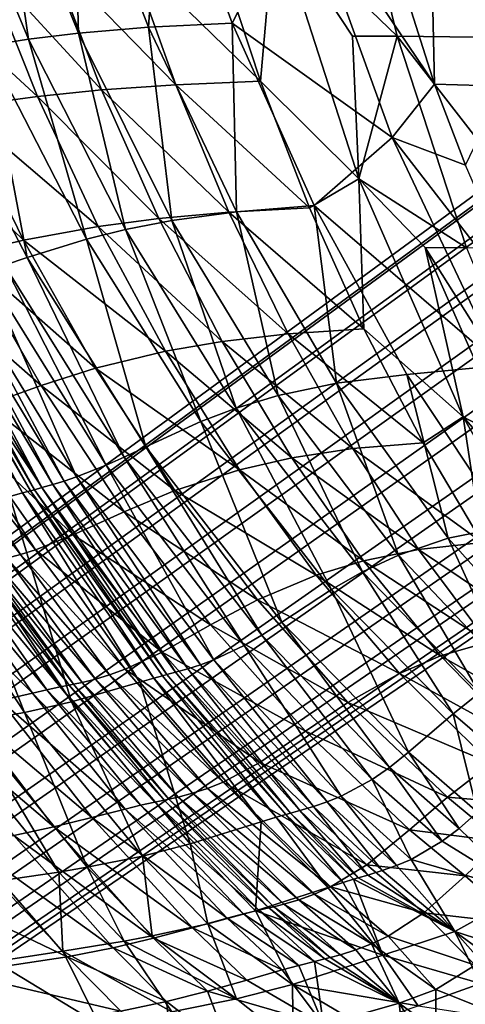
# Model space of a CAD drawing. Units: inches. Extents: x -10.6 to 14.7, y -14 to 11.6.
# Drawn here: x -5.9 to -4.3, y -8.3 to -4.7 of the extents above; entities that cross this region are included whole.
import ezdxf

# ---------------------------------------------------------------- set-up
doc = ezdxf.new("R2010")
doc.units = ezdxf.units.IN
doc.header["$MEASUREMENT"] = 0
doc.layers.add('SEAT-BASEWOOD', color=5, linetype='Continuous')
doc.layers.add('SEAT-SEAT', color=5, linetype='Continuous')

msp = doc.modelspace()

# ---------------------------------------------------------------- linework, layer by layer
at = {"layer": 'SEAT-BASEWOOD'}
for points in [[(-3.4365, -4.7577, 17.1722), (-8.1543, -8.2035, 0.4897), (-7.9799, -8.1751, 0.4344), (-3.2266, -4.7218, 17.1289)], [(-3.2266, -4.7218, 17.1289), (-7.9799, -8.1751, 0.4344), (-7.8026, -8.2035, 0.3897), (-3.0124, -4.7506, 17.1064)], [(-3.621, -4.8554, 17.2322), (-8.3085, -8.2861, 0.5502), (-8.1543, -8.2035, 0.4897), (-3.4365, -4.7577, 17.1722)], [(-3.0124, -4.7506, 17.1064), (-7.8026, -8.2035, 0.3897), (-7.6396, -8.2861, 0.36), (-2.8145, -4.8404, 17.1067)], [(-2.8145, -4.8404, 17.1067), (-7.6396, -8.2861, 0.36), (-7.5069, -8.4146, 0.348), (-2.6515, -4.9822, 17.1294)], [(-3.7611, -5.0055, 17.3031), (-8.4276, -8.4146, 0.6099), (-8.3085, -8.2861, 0.5502), (-3.621, -4.8554, 17.2322)], [(-2.6515, -4.9822, 17.1294), (-7.5069, -8.4146, 0.348), (-7.4175, -8.5765, 0.3551), (-2.5385, -5.1627, 17.1725)], [(-3.8427, -5.1926, 17.3774), (-8.4999, -8.5765, 0.663), (-8.4276, -8.4146, 0.6099), (-3.7611, -5.0055, 17.3031)], [(-2.5385, -5.1627, 17.1725), (-7.4175, -8.5765, 0.3551), (-7.3802, -8.756, 0.3806), (-2.4867, -5.3652, 17.2321)], [(-3.8578, -5.3976, 17.4478), (-8.5183, -8.756, 0.7042), (-8.4999, -8.5765, 0.663), (-3.8427, -5.1926, 17.3774)], [(-7.3985, -8.9355, 0.4219), (-2.5019, -5.5702, 17.3024), (-2.4867, -5.3652, 17.2321), (-7.3802, -8.756, 0.3806)], [(-8.5183, -8.756, 0.7042), (-3.8578, -5.3976, 17.4478), (-3.8061, -5.6, 17.5073), (-8.4809, -8.9355, 0.7297)], [(-7.4708, -9.0974, 0.475), (-2.5834, -5.7573, 17.3768), (-2.5019, -5.5702, 17.3024), (-7.3985, -8.9355, 0.4219)], [(-8.4809, -8.9355, 0.7297), (-3.8061, -5.6, 17.5073), (-3.6931, -5.7806, 17.5504), (-8.3915, -9.0974, 0.7368)], [(-7.5899, -9.2259, 0.5346), (-2.7236, -5.9074, 17.4476), (-2.5834, -5.7573, 17.3768), (-7.4708, -9.0974, 0.475)], [(-8.3915, -9.0974, 0.7368), (-3.6931, -5.7806, 17.5504), (-3.53, -5.9224, 17.5732), (-8.2589, -9.2259, 0.7249)], [(-8.2589, -9.2259, 0.7249), (-3.53, -5.9224, 17.5732), (-3.3321, -6.0122, 17.5734), (-8.0959, -9.3084, 0.6951)], [(-7.7442, -9.3084, 0.5951), (-2.9081, -6.0051, 17.5077), (-2.7236, -5.9074, 17.4476), (-7.5899, -9.2259, 0.5346)], [(-8.0959, -9.3084, 0.6951), (-3.3321, -6.0122, 17.5734), (-3.1179, -6.0409, 17.551), (-7.9185, -9.3368, 0.6504)], [(-7.9185, -9.3368, 0.6504), (-3.1179, -6.0409, 17.551), (-2.9081, -6.0051, 17.5077), (-7.7442, -9.3084, 0.5951)]]:
    msp.add_3dface(points, dxfattribs=at)
at = {"layer": 'SEAT-SEAT'}
for points in [[(-4.7813, -3.7264, 17.2539), (-4.5376, -4.7294, 17.4596), (-4.991, -4.293, 17.5025)], [(-4.3624, -3.726, 17.1231), (-4.1477, -4.7337, 17.3299), (-4.7813, -3.7264, 17.2539)], [(-4.1477, -4.7337, 17.3299), (-4.5376, -4.7294, 17.4596), (-4.7813, -3.7264, 17.2539)], [(-3.728, -4.7431, 17.2263), (-4.1477, -4.7337, 17.3299), (-4.3624, -3.726, 17.1231)], [(-3.9132, -3.7282, 17.0187), (-3.728, -4.7431, 17.2263), (-4.3624, -3.726, 17.1231)], [(-5.7395, -3.9744, 18.3072), (-5.4592, -4.6966, 18.438), (-5.4097, -3.965, 18.0546)], [(-5.4592, -4.6966, 18.438), (-5.149, -4.6813, 18.1821), (-5.4097, -3.965, 18.0546)], [(-5.149, -4.6813, 18.1821), (-4.8928, -4.1766, 17.8469), (-5.4097, -3.965, 18.0546)], [(-4.6997, -3.9626, 17.7151), (-4.8928, -4.1766, 17.8469), (-4.3999, -4.9076, 17.8879)], [(-4.3999, -4.9076, 17.8879), (-4.4214, -3.9662, 17.6301), (-4.6997, -3.9626, 17.7151)], [(-4.1438, -4.9148, 17.8018), (-3.8127, -3.9791, 17.4996), (-4.4214, -3.9662, 17.6301)], [(-4.1438, -4.9148, 17.8018), (-4.4214, -3.9662, 17.6301), (-4.3999, -4.9076, 17.8879)], [(-6.2109, -4.0015, 18.862), (-5.9028, -4.741, 18.9975), (-6.0144, -3.9878, 18.5936)], [(-6.0579, -4.7649, 19.2841), (-5.9028, -4.741, 18.9975), (-6.2109, -4.0015, 18.862)], [(-6.0144, -3.9878, 18.5936), (-5.7177, -4.7186, 18.7274), (-5.7395, -3.9744, 18.3072)], [(-5.9028, -4.741, 18.9975), (-5.7177, -4.7186, 18.7274), (-6.0144, -3.9878, 18.5936)], [(-5.7177, -4.7186, 18.7274), (-5.4592, -4.6966, 18.438), (-5.7395, -3.9744, 18.3072)], [(-5.149, -4.6813, 18.1821), (-4.5567, -5.1043, 18.0375), (-4.8928, -4.1766, 17.8469)], [(-4.3999, -4.9076, 17.8879), (-4.8928, -4.1766, 17.8469), (-4.5567, -5.1043, 18.0375)], [(-5.2044, -4.4082, 17.6576), (-4.991, -4.293, 17.5025), (-5.0438, -4.8959, 17.7735)], [(-4.991, -4.293, 17.5025), (-4.6803, -5.2576, 17.7461), (-5.0438, -4.8959, 17.7735)], [(-4.7037, -4.7294, 17.5278), (-4.6803, -5.2576, 17.7461), (-4.991, -4.293, 17.5025)], [(-4.7037, -4.7294, 17.5278), (-4.991, -4.293, 17.5025), (-4.5376, -4.7294, 17.4596)], [(-5.2044, -4.4082, 17.6576), (-5.0438, -4.8959, 17.7735), (-5.5336, -4.4194, 17.8815)], [(-5.8212, -4.4349, 18.1338), (-5.6325, -4.9286, 18.2476), (-6.0703, -4.4533, 18.4104)], [(-5.5336, -4.4194, 17.8815), (-5.3583, -4.9093, 17.9964), (-5.8212, -4.4349, 18.1338)], [(-5.8212, -4.4349, 18.1338), (-5.3583, -4.9093, 17.9964), (-5.6325, -4.9286, 18.2476)], [(-5.5336, -4.4194, 17.8815), (-5.0438, -4.8959, 17.7735), (-5.3583, -4.9093, 17.9964)], [(-6.0703, -4.4533, 18.4104), (-5.8696, -4.9523, 18.5227), (-6.3788, -4.484, 18.8619)], [(-6.0703, -4.4533, 18.4104), (-5.6325, -4.9286, 18.2476), (-5.8696, -4.9523, 18.5227)], [(-6.3788, -4.484, 18.8619), (-5.8696, -4.9523, 18.5227), (-6.1627, -4.9921, 18.971)], [(-5.7177, -4.7186, 18.7274), (-5.3721, -5.412, 18.8983), (-5.4592, -4.6966, 18.438)], [(-5.4592, -4.6966, 18.438), (-5.1326, -5.3792, 18.6078), (-5.149, -4.6813, 18.1821)], [(-5.3721, -5.412, 18.8983), (-5.1326, -5.3792, 18.6078), (-5.4592, -4.6966, 18.438)], [(-4.8453, -5.3566, 18.3504), (-4.5567, -5.1043, 18.0375), (-5.149, -4.6813, 18.1821)], [(-4.8453, -5.3566, 18.3504), (-5.149, -4.6813, 18.1821), (-5.1326, -5.3792, 18.6078)], [(-5.9028, -4.741, 18.9975), (-5.5437, -5.4453, 19.1687), (-5.7177, -4.7186, 18.7274)], [(-5.5437, -5.4453, 19.1687), (-5.3721, -5.412, 18.8983), (-5.7177, -4.7186, 18.7274)], [(-4.5376, -4.7294, 17.4596), (-4.6803, -5.2576, 17.7461), (-4.7037, -4.7294, 17.5278)], [(-4.5376, -4.7294, 17.4596), (-4.2812, -5.5132, 17.6877), (-4.6803, -5.2576, 17.7461)], [(-4.1477, -4.7337, 17.3299), (-3.9209, -5.5239, 17.561), (-4.5376, -4.7294, 17.4596)], [(-3.9209, -5.5239, 17.561), (-4.2812, -5.5132, 17.6877), (-4.5376, -4.7294, 17.4596)], [(-6.0579, -4.7649, 19.2841), (-6.2934, -4.8112, 19.8919), (-5.9087, -5.5492, 20.0558)], [(-6.0579, -4.7649, 19.2841), (-5.688, -5.4808, 19.4545), (-5.9028, -4.741, 18.9975)], [(-5.9087, -5.5492, 20.0558), (-5.688, -5.4808, 19.4545), (-6.0579, -4.7649, 19.2841)], [(-5.688, -5.4808, 19.4545), (-5.5437, -5.4453, 19.1687), (-5.9028, -4.741, 18.9975)], [(-5.9087, -5.5492, 20.0558), (-6.2934, -4.8112, 19.8919), (-5.9922, -5.5773, 20.3634)], [(-5.3583, -4.9093, 17.9964), (-5.1613, -5.3807, 18.1285), (-5.6325, -4.9286, 18.2476)], [(-5.0438, -4.8959, 17.7735), (-4.863, -5.365, 17.9074), (-5.3583, -4.9093, 17.9964)], [(-5.3583, -4.9093, 17.9964), (-4.863, -5.365, 17.9074), (-5.1613, -5.3807, 18.1285)], [(-5.0438, -4.8959, 17.7735), (-4.6803, -5.2576, 17.7461), (-4.863, -5.365, 17.9074)], [(-4.3999, -4.9076, 17.8879), (-4.5567, -5.1043, 18.0375), (-4.2856, -5.2064, 17.9631)], [(-4.2856, -5.2064, 17.9631), (-4.1438, -4.9148, 17.8018), (-4.3999, -4.9076, 17.8879)], [(-5.8696, -4.9523, 18.5227), (-5.6449, -5.434, 18.6508), (-6.1627, -4.9921, 18.971)], [(-5.6325, -4.9286, 18.2476), (-5.4209, -5.4044, 18.3778), (-5.8696, -4.9523, 18.5227)], [(-5.8696, -4.9523, 18.5227), (-5.4209, -5.4044, 18.3778), (-5.6449, -5.434, 18.6508)], [(-5.6325, -4.9286, 18.2476), (-5.1613, -5.3807, 18.1285), (-5.4209, -5.4044, 18.3778)], [(-5.9216, -5.4845, 19.095), (-6.3905, -5.0322, 19.4493), (-6.1627, -4.9921, 18.971)], [(-6.1627, -4.9921, 18.971), (-5.6449, -5.434, 18.6508), (-5.9216, -5.4845, 19.095)], [(-5.9216, -5.4845, 19.095), (-6.1368, -5.5358, 19.5675), (-6.3905, -5.0322, 19.4493)], [(-4.8453, -5.3566, 18.3504), (-4.1567, -5.9486, 18.3138), (-4.5567, -5.1043, 18.0375)], [(-4.2856, -5.2064, 17.9631), (-4.5567, -5.1043, 18.0375), (-4.0377, -5.7751, 18.1451)], [(-4.5567, -5.1043, 18.0375), (-4.1567, -5.9486, 18.3138), (-4.0377, -5.7751, 18.1451)], [(-4.863, -5.365, 17.9074), (-4.6803, -5.2576, 17.7461), (-4.6616, -5.8125, 18.0604)], [(-4.6616, -5.8125, 18.0604), (-4.6803, -5.2576, 17.7461), (-4.2941, -6.1382, 18.0658)], [(-4.2812, -5.5132, 17.6877), (-4.4343, -5.5114, 17.7545), (-4.6803, -5.2576, 17.7461)], [(-4.6803, -5.2576, 17.7461), (-4.4343, -5.5114, 17.7545), (-4.2941, -6.1382, 18.0658)], [(-4.7622, -6.0136, 18.8209), (-4.8453, -5.3566, 18.3504), (-5.1326, -5.3792, 18.6078)], [(-4.5023, -5.982, 18.5653), (-4.1567, -5.9486, 18.3138), (-4.8453, -5.3566, 18.3504)], [(-4.5023, -5.982, 18.5653), (-4.8453, -5.3566, 18.3504), (-4.7622, -6.0136, 18.8209)], [(-4.9423, -5.8308, 18.2789), (-5.4209, -5.4044, 18.3778), (-5.1613, -5.3807, 18.1285)], [(-5.3721, -5.412, 18.8983), (-4.9788, -6.0596, 19.1096), (-5.1326, -5.3792, 18.6078)], [(-4.6616, -5.8125, 18.0604), (-5.1613, -5.3807, 18.1285), (-4.863, -5.365, 17.9074)], [(-4.9423, -5.8308, 18.2789), (-5.1613, -5.3807, 18.1285), (-4.6616, -5.8125, 18.0604)], [(-4.7622, -6.0136, 18.8209), (-5.1326, -5.3792, 18.6078), (-4.9788, -6.0596, 19.1096)], [(-5.1859, -5.8596, 18.5255), (-5.6449, -5.434, 18.6508), (-5.4209, -5.4044, 18.3778)], [(-5.5437, -5.4453, 19.1687), (-5.1343, -6.106, 19.378), (-5.3721, -5.412, 18.8983)], [(-5.1859, -5.8596, 18.5255), (-5.4209, -5.4044, 18.3778), (-4.9423, -5.8308, 18.2789)], [(-5.1343, -6.106, 19.378), (-4.9788, -6.0596, 19.1096), (-5.3721, -5.412, 18.8983)], [(-5.3959, -5.896, 18.7956), (-5.9216, -5.4845, 19.095), (-5.6449, -5.434, 18.6508)], [(-5.688, -5.4808, 19.4545), (-5.2656, -6.1555, 19.661), (-5.5437, -5.4453, 19.1687)], [(-5.3959, -5.896, 18.7956), (-5.6449, -5.434, 18.6508), (-5.1859, -5.8596, 18.5255)], [(-5.2656, -6.1555, 19.661), (-5.1343, -6.106, 19.378), (-5.5437, -5.4453, 19.1687)], [(-5.655, -5.9588, 19.2348), (-6.1368, -5.5358, 19.5675), (-5.9216, -5.4845, 19.095)], [(-5.655, -5.9588, 19.2348), (-5.9216, -5.4845, 19.095), (-5.3959, -5.896, 18.7956)], [(-5.9087, -5.5492, 20.0558), (-5.4694, -6.2495, 20.2531), (-5.688, -5.4808, 19.4545)], [(-5.4694, -6.2495, 20.2531), (-5.2656, -6.1555, 19.661), (-5.688, -5.4808, 19.4545)], [(-6.3471, -5.5928, 20.2159), (-6.1368, -5.5358, 19.5675), (-5.8569, -6.0229, 19.7009)], [(-5.655, -5.9588, 19.2348), (-5.8569, -6.0229, 19.7009), (-6.1368, -5.5358, 19.5675)], [(-4.2812, -5.5132, 17.6877), (-3.9791, -6.2351, 17.9718), (-4.4343, -5.5114, 17.7545)], [(-4.2941, -6.1382, 18.0658), (-4.4343, -5.5114, 17.7545), (-4.1167, -6.2307, 18.0356)], [(-3.9791, -6.2351, 17.9718), (-4.1167, -6.2307, 18.0356), (-4.4343, -5.5114, 17.7545)], [(-5.9087, -5.5492, 20.0558), (-5.9922, -5.5773, 20.3634), (-5.5485, -6.2875, 20.5534)], [(-5.5485, -6.2875, 20.5534), (-5.4694, -6.2495, 20.2531), (-5.9087, -5.5492, 20.0558)], [(-6.0566, -6.0939, 20.3375), (-6.3471, -5.5928, 20.2159), (-5.8569, -6.0229, 19.7009)], [(-6.0618, -5.6002, 20.6733), (-6.169, -5.634, 21.304), (-5.7252, -6.3612, 21.461)], [(-5.9922, -5.5773, 20.3634), (-6.0618, -5.6002, 20.6733), (-5.6162, -6.3179, 20.854)], [(-5.6162, -6.3179, 20.854), (-6.0618, -5.6002, 20.6733), (-5.7252, -6.3612, 21.461)], [(-5.5485, -6.2875, 20.5534), (-5.9922, -5.5773, 20.3634), (-5.6162, -6.3179, 20.854)], [(-5.8129, -6.3893, 22.0827), (-6.2115, -5.6467, 21.6268), (-6.2497, -5.6576, 21.9559)], [(-6.2115, -5.6467, 21.6268), (-5.7707, -6.3766, 21.7694), (-6.169, -5.634, 21.304)], [(-5.8129, -6.3893, 22.0827), (-5.7707, -6.3766, 21.7694), (-6.2115, -5.6467, 21.6268)], [(-5.7252, -6.3612, 21.461), (-6.169, -5.634, 21.304), (-5.7707, -6.3766, 21.7694)], [(-6.3492, -5.6848, 22.8715), (-5.9254, -6.4205, 22.9499), (-6.323, -5.6777, 22.6368)], [(-5.9728, -6.434, 23.2893), (-5.9254, -6.4205, 22.9499), (-6.3492, -5.6848, 22.8715)], [(-6.323, -5.6777, 22.6368), (-5.896, -6.4122, 22.7281), (-6.3105, -5.6743, 22.521)], [(-5.9254, -6.4205, 22.9499), (-5.896, -6.4122, 22.7281), (-6.323, -5.6777, 22.6368)], [(-6.3105, -5.6743, 22.521), (-5.8817, -6.4084, 22.6185), (-6.2861, -5.6676, 22.2922)], [(-5.896, -6.4122, 22.7281), (-5.8817, -6.4084, 22.6185), (-6.3105, -5.6743, 22.521)], [(-6.2497, -5.6576, 21.9559), (-6.2861, -5.6676, 22.2922), (-5.854, -6.4008, 22.4019)], [(-5.8817, -6.4084, 22.6185), (-5.854, -6.4008, 22.4019), (-6.2861, -5.6676, 22.2922)], [(-6.2497, -5.6576, 21.9559), (-5.854, -6.4008, 22.4019), (-5.8129, -6.3893, 22.0827)], [(-4.7025, -6.2558, 18.4443), (-5.1859, -5.8596, 18.5255), (-4.9423, -5.8308, 18.2789)], [(-4.4422, -6.2344, 18.2302), (-4.9423, -5.8308, 18.2789), (-4.6616, -5.8125, 18.0604)], [(-4.7025, -6.2558, 18.4443), (-4.9423, -5.8308, 18.2789), (-4.4422, -6.2344, 18.2302)], [(-4.6616, -5.8125, 18.0604), (-4.2941, -6.1382, 18.0658), (-4.4422, -6.2344, 18.2302)], [(-4.9278, -6.2906, 18.6868), (-5.3959, -5.896, 18.7956), (-5.1859, -5.8596, 18.5255)], [(-4.9278, -6.2906, 18.6868), (-5.1859, -5.8596, 18.5255), (-4.7025, -6.2558, 18.4443)], [(-5.3959, -5.896, 18.7956), (-5.1216, -6.3351, 18.9528), (-5.655, -5.9588, 19.2348)], [(-4.9278, -6.2906, 18.6868), (-5.1216, -6.3351, 18.9528), (-5.3959, -5.896, 18.7956)], [(-5.3611, -6.4118, 19.3856), (-5.8569, -6.0229, 19.7009), (-5.655, -5.9588, 19.2348)], [(-5.1216, -6.3351, 18.9528), (-5.3611, -6.4118, 19.3856), (-5.655, -5.9588, 19.2348)], [(-4.5023, -5.982, 18.5653), (-4.1287, -6.5438, 18.8109), (-4.1567, -5.9486, 18.3138)], [(-4.9788, -6.0596, 19.1096), (-4.5332, -6.6508, 19.3376), (-4.7622, -6.0136, 18.8209)], [(-4.7622, -6.0136, 18.8209), (-4.3497, -6.588, 19.0571), (-4.5023, -5.982, 18.5653)], [(-4.7622, -6.0136, 18.8209), (-4.5332, -6.6508, 19.3376), (-4.3497, -6.588, 19.0571)], [(-4.3497, -6.588, 19.0571), (-4.1287, -6.5438, 18.8109), (-4.5023, -5.982, 18.5653)], [(-6.0566, -6.0939, 20.3375), (-5.8569, -6.0229, 19.7009), (-5.549, -6.4899, 19.8446)], [(-5.3611, -6.4118, 19.3856), (-5.549, -6.4899, 19.8446), (-5.8569, -6.0229, 19.7009)], [(-4.6664, -6.713, 19.6001), (-4.9788, -6.0596, 19.1096), (-5.1343, -6.106, 19.378)], [(-4.5332, -6.6508, 19.3376), (-4.9788, -6.0596, 19.1096), (-4.6664, -6.713, 19.6001)], [(-6.1984, -6.1394, 20.9747), (-6.0566, -6.0939, 20.3375), (-5.7381, -6.5761, 20.4693)], [(-5.7381, -6.5761, 20.4693), (-6.0566, -6.0939, 20.3375), (-5.549, -6.4899, 19.8446)], [(-5.2656, -6.1555, 19.661), (-4.781, -6.7778, 19.8778), (-5.1343, -6.106, 19.378)], [(-4.6664, -6.713, 19.6001), (-5.1343, -6.106, 19.378), (-4.781, -6.7778, 19.8778)], [(-6.3021, -6.1666, 21.6192), (-6.2538, -6.1547, 21.2955), (-5.9336, -6.6486, 21.4024)], [(-6.2538, -6.1547, 21.2955), (-6.1984, -6.1394, 20.9747), (-5.8772, -6.6306, 21.0908)], [(-5.9336, -6.6486, 21.4024), (-6.2538, -6.1547, 21.2955), (-5.8772, -6.6306, 21.0908)], [(-5.8772, -6.6306, 21.0908), (-6.1984, -6.1394, 20.9747), (-5.7381, -6.5761, 20.4693)], [(-5.4694, -6.2495, 20.2531), (-4.9649, -6.8989, 20.4582), (-5.2656, -6.1555, 19.661)], [(-4.9649, -6.8989, 20.4582), (-4.781, -6.7778, 19.8778), (-5.2656, -6.1555, 19.661)], [(-4.4422, -6.2344, 18.2302), (-4.2941, -6.1382, 18.0658), (-4.2229, -6.6045, 18.4013)], [(-4.2941, -6.1382, 18.0658), (-3.8631, -6.898, 18.4437), (-4.2229, -6.6045, 18.4013)], [(-4.2941, -6.1382, 18.0658), (-4.1167, -6.2307, 18.0356), (-3.9814, -6.4957, 18.161)], [(-3.9814, -6.4957, 18.161), (-3.8631, -6.898, 18.4437), (-4.2941, -6.1382, 18.0658)], [(-5.984, -6.6624, 21.7159), (-6.3021, -6.1666, 21.6192), (-5.9336, -6.6486, 21.4024)], [(-5.5485, -6.2875, 20.5534), (-5.0394, -6.9471, 20.7509), (-5.4694, -6.2495, 20.2531)], [(-5.0394, -6.9471, 20.7509), (-4.9649, -6.8989, 20.4582), (-5.4694, -6.2495, 20.2531)], [(-4.7025, -6.2558, 18.4443), (-4.4595, -6.6298, 18.6083), (-4.9278, -6.2906, 18.6868)], [(-4.4422, -6.2344, 18.2302), (-4.2229, -6.6045, 18.4013), (-4.7025, -6.2558, 18.4443)], [(-4.7025, -6.2558, 18.4443), (-4.2229, -6.6045, 18.4013), (-4.4595, -6.6298, 18.6083)], [(-5.5485, -6.2875, 20.5534), (-5.6162, -6.3179, 20.854), (-5.1052, -6.9854, 21.0424)], [(-5.1052, -6.9854, 21.0424), (-5.0394, -6.9471, 20.7509), (-5.5485, -6.2875, 20.5534)], [(-4.9278, -6.2906, 18.6868), (-4.6632, -6.6717, 18.8443), (-5.1216, -6.3351, 18.9528)], [(-4.9278, -6.2906, 18.6868), (-4.4595, -6.6298, 18.6083), (-4.6632, -6.6717, 18.8443)], [(-5.6162, -6.3179, 20.854), (-5.7252, -6.3612, 21.461), (-5.2169, -7.0386, 21.626)], [(-5.1052, -6.9854, 21.0424), (-5.6162, -6.3179, 20.854), (-5.2169, -7.0386, 21.626)], [(-5.1216, -6.3351, 18.9528), (-4.8381, -6.7252, 19.1044), (-5.3611, -6.4118, 19.3856)], [(-5.1216, -6.3351, 18.9528), (-4.6632, -6.6717, 18.8443), (-4.8381, -6.7252, 19.1044)], [(-5.313, -7.0714, 22.2175), (-5.7707, -6.3766, 21.7694), (-5.8129, -6.3893, 22.0827)], [(-5.7252, -6.3612, 21.461), (-5.7707, -6.3766, 21.7694), (-5.266, -7.0567, 21.9202)], [(-5.313, -7.0714, 22.2175), (-5.266, -7.0567, 21.9202), (-5.7707, -6.3766, 21.7694)], [(-5.2169, -7.0386, 21.626), (-5.7252, -6.3612, 21.461), (-5.266, -7.0567, 21.9202)], [(-5.9254, -6.4205, 22.9499), (-5.4395, -7.1062, 23.0331), (-5.896, -6.4122, 22.7281)], [(-5.896, -6.4122, 22.7281), (-5.4066, -7.097, 22.8253), (-5.8817, -6.4084, 22.6185)], [(-5.4395, -7.1062, 23.0331), (-5.4066, -7.097, 22.8253), (-5.896, -6.4122, 22.7281)], [(-5.8817, -6.4084, 22.6185), (-5.3906, -7.0927, 22.7225), (-5.854, -6.4008, 22.4019)], [(-5.4066, -7.097, 22.8253), (-5.3906, -7.0927, 22.7225), (-5.8817, -6.4084, 22.6185)], [(-5.8129, -6.3893, 22.0827), (-5.854, -6.4008, 22.4019), (-5.3593, -7.0843, 22.5188)], [(-5.854, -6.4008, 22.4019), (-5.3906, -7.0927, 22.7225), (-5.3593, -7.0843, 22.5188)], [(-5.8129, -6.3893, 22.0827), (-5.3593, -7.0843, 22.5188), (-5.313, -7.0714, 22.2175)], [(-5.0558, -6.8167, 19.5294), (-5.549, -6.4899, 19.8446), (-5.3611, -6.4118, 19.3856)], [(-5.3611, -6.4118, 19.3856), (-4.8381, -6.7252, 19.1044), (-5.0558, -6.8167, 19.5294)], [(-6.2112, -6.4963, 24.7015), (-5.7438, -7.1935, 24.6695), (-5.9728, -6.434, 23.2893)], [(-5.9728, -6.434, 23.2893), (-5.4916, -7.1215, 23.35), (-5.9254, -6.4205, 22.9499)], [(-5.7438, -7.1935, 24.6695), (-5.4916, -7.1215, 23.35), (-5.9728, -6.434, 23.2893)], [(-5.4916, -7.1215, 23.35), (-5.4395, -7.1062, 23.0331), (-5.9254, -6.4205, 22.9499)], [(-6.3813, -6.5298, 25.4824), (-5.9176, -7.2332, 25.4092), (-6.2112, -6.4963, 24.7015)], [(-5.9176, -7.2332, 25.4092), (-5.7438, -7.1935, 24.6695), (-6.2112, -6.4963, 24.7015)], [(-5.7381, -6.5761, 20.4693), (-5.549, -6.4899, 19.8446), (-5.2292, -6.9089, 19.9811)], [(-5.0558, -6.8167, 19.5294), (-5.2292, -6.9089, 19.9811), (-5.549, -6.4899, 19.8446)], [(-6.1236, -7.2686, 26.16), (-5.9176, -7.2332, 25.4092), (-6.3813, -6.5298, 25.4824)], [(-4.3497, -6.588, 19.0571), (-3.9782, -7.0022, 19.2407), (-4.1287, -6.5438, 18.8109)], [(-5.8772, -6.6306, 21.0908), (-5.7381, -6.5761, 20.4693), (-5.4082, -7.0098, 20.5946)], [(-5.4082, -7.0098, 20.5946), (-5.7381, -6.5761, 20.4693), (-5.2292, -6.9089, 19.9811)], [(-4.5332, -6.6508, 19.3376), (-4.1238, -7.0834, 19.5103), (-4.3497, -6.588, 19.0571)], [(-4.1238, -7.0834, 19.5103), (-3.9782, -7.0022, 19.2407), (-4.3497, -6.588, 19.0571)], [(-5.9336, -6.6486, 21.4024), (-5.8772, -6.6306, 21.0908), (-5.5453, -7.0732, 21.2019)], [(-5.5453, -7.0732, 21.2019), (-5.8772, -6.6306, 21.0908), (-5.4082, -7.0098, 20.5946)], [(-4.4595, -6.6298, 18.6083), (-4.2024, -6.9726, 18.7725), (-4.6632, -6.6717, 18.8443)], [(-4.2229, -6.6045, 18.4013), (-3.9964, -6.9413, 18.5767), (-4.4595, -6.6298, 18.6083)], [(-4.4595, -6.6298, 18.6083), (-3.9964, -6.9413, 18.5767), (-4.2024, -6.9726, 18.7725)], [(-6.0305, -6.6732, 22.0326), (-5.984, -6.6624, 21.7159), (-5.6554, -7.1095, 21.8091)], [(-5.984, -6.6624, 21.7159), (-5.9336, -6.6486, 21.4024), (-5.6028, -7.0939, 21.505)], [(-5.6554, -7.1095, 21.8091), (-5.984, -6.6624, 21.7159), (-5.6028, -7.0939, 21.505)], [(-5.6028, -7.0939, 21.505), (-5.9336, -6.6486, 21.4024), (-5.5453, -7.0732, 21.2019)], [(-4.6664, -6.713, 19.6001), (-4.2332, -7.1601, 19.7657), (-4.5332, -6.6508, 19.3376)], [(-4.5332, -6.6508, 19.3376), (-4.2332, -7.1601, 19.7657), (-4.1238, -7.0834, 19.5103)], [(-5.8358, -7.149, 22.9511), (-6.2021, -6.709, 23.2377), (-6.152, -6.698, 22.9008)], [(-6.1053, -6.6884, 22.5704), (-5.7856, -7.1384, 22.6337), (-6.152, -6.698, 22.9008)], [(-6.152, -6.698, 22.9008), (-5.7856, -7.1384, 22.6337), (-5.8358, -7.149, 22.9511)], [(-6.1053, -6.6884, 22.5704), (-6.0753, -6.6825, 22.3535), (-5.7533, -7.1319, 22.425)], [(-5.7533, -7.1319, 22.425), (-5.7856, -7.1384, 22.6337), (-6.1053, -6.6884, 22.5704)], [(-6.0753, -6.6825, 22.3535), (-6.0605, -6.6795, 22.246), (-5.7372, -7.1286, 22.3214)], [(-5.7533, -7.1319, 22.425), (-6.0753, -6.6825, 22.3535), (-5.7372, -7.1286, 22.3214)], [(-6.0605, -6.6795, 22.246), (-6.0305, -6.6732, 22.0326), (-5.705, -7.1217, 22.1155)], [(-5.7372, -7.1286, 22.3214), (-6.0605, -6.6795, 22.246), (-5.705, -7.1217, 22.1155)], [(-5.705, -7.1217, 22.1155), (-6.0305, -6.6732, 22.0326), (-5.6554, -7.1095, 21.8091)], [(-4.6632, -6.6717, 18.8443), (-4.3781, -7.0239, 18.9988), (-4.8381, -6.7252, 19.1044)], [(-4.6632, -6.6717, 18.8443), (-4.2024, -6.9726, 18.7725), (-4.3781, -7.0239, 18.9988)], [(-5.8891, -7.1612, 23.2739), (-6.3148, -6.7342, 23.9269), (-6.2021, -6.709, 23.2377)], [(-5.8891, -7.1612, 23.2739), (-6.0073, -7.1894, 23.9339), (-6.3148, -6.7342, 23.9269)], [(-5.8358, -7.149, 22.9511), (-5.8891, -7.1612, 23.2739), (-6.2021, -6.709, 23.2377)], [(-4.8381, -6.7252, 19.1044), (-4.5293, -7.0884, 19.2506), (-5.0558, -6.8167, 19.5294)], [(-4.8381, -6.7252, 19.1044), (-4.3781, -7.0239, 18.9988), (-4.5293, -7.0884, 19.2506)], [(-4.781, -6.7778, 19.8778), (-4.3308, -7.238, 20.0377), (-4.6664, -6.713, 19.6001)], [(-4.6664, -6.713, 19.6001), (-4.3308, -7.238, 20.0377), (-4.2332, -7.1601, 19.7657)], [(-4.4963, -7.3803, 20.6079), (-4.781, -6.7778, 19.8778), (-4.9649, -6.8989, 20.4582)], [(-4.3308, -7.238, 20.0377), (-4.781, -6.7778, 19.8778), (-4.4963, -7.3803, 20.6079)], [(-4.7207, -7.1961, 19.6659), (-5.2292, -6.9089, 19.9811), (-5.0558, -6.8167, 19.5294)], [(-5.0558, -6.8167, 19.5294), (-4.5293, -7.0884, 19.2506), (-4.7207, -7.1961, 19.6659)], [(-5.4082, -7.0098, 20.5946), (-5.2292, -6.9089, 19.9811), (-4.8781, -7.3027, 20.1097)], [(-4.7207, -7.1961, 19.6659), (-4.8781, -7.3027, 20.1097), (-5.2292, -6.9089, 19.9811)], [(-5.0394, -6.9471, 20.7509), (-4.5668, -7.4366, 20.8948), (-4.9649, -6.8989, 20.4582)], [(-4.4963, -7.3803, 20.6079), (-4.9649, -6.8989, 20.4582), (-4.5668, -7.4366, 20.8948)], [(-5.1052, -6.9854, 21.0424), (-4.6309, -7.4813, 21.1794), (-5.0394, -6.9471, 20.7509)], [(-4.6309, -7.4813, 21.1794), (-4.5668, -7.4366, 20.8948), (-5.0394, -6.9471, 20.7509)], [(-5.1052, -6.9854, 21.0424), (-5.2169, -7.0386, 21.626), (-4.7449, -7.5433, 21.7458)], [(-4.7449, -7.5433, 21.7458), (-4.6309, -7.4813, 21.1794), (-5.1052, -6.9854, 21.0424)], [(-4.2024, -6.9726, 18.7725), (-3.9291, -7.2768, 18.9202), (-4.3781, -7.0239, 18.9988)], [(-5.5453, -7.0732, 21.2019), (-5.4082, -7.0098, 20.5946), (-5.0468, -7.4183, 20.7126)], [(-5.0468, -7.4183, 20.7126), (-5.4082, -7.0098, 20.5946), (-4.8781, -7.3027, 20.1097)], [(-4.3781, -7.0239, 18.9988), (-4.0666, -7.3433, 19.1353), (-4.5293, -7.0884, 19.2506)], [(-4.3781, -7.0239, 18.9988), (-3.9291, -7.2768, 18.9202), (-4.0666, -7.3433, 19.1353)], [(-5.313, -7.0714, 22.2175), (-5.3593, -7.0843, 22.5188), (-4.8989, -7.5963, 22.6028)], [(-4.8481, -7.5815, 22.3149), (-5.266, -7.0567, 21.9202), (-5.313, -7.0714, 22.2175)], [(-5.313, -7.0714, 22.2175), (-4.8989, -7.5963, 22.6028), (-4.8481, -7.5815, 22.3149)], [(-5.2169, -7.0386, 21.626), (-5.266, -7.0567, 21.9202), (-4.7972, -7.5644, 22.0295)], [(-4.7972, -7.5644, 22.0295), (-5.266, -7.0567, 21.9202), (-4.8481, -7.5815, 22.3149)], [(-4.7449, -7.5433, 21.7458), (-5.2169, -7.0386, 21.626), (-4.7972, -7.5644, 22.0295)], [(-5.6554, -7.1095, 21.8091), (-5.6028, -7.0939, 21.505), (-5.241, -7.5145, 21.6017)], [(-5.6028, -7.0939, 21.505), (-5.5453, -7.0732, 21.2019), (-5.1821, -7.4907, 21.3065)], [(-5.241, -7.5145, 21.6017), (-5.6028, -7.0939, 21.505), (-5.1821, -7.4907, 21.3065)], [(-5.1821, -7.4907, 21.3065), (-5.5453, -7.0732, 21.2019), (-5.0468, -7.4183, 20.7126)], [(-5.4916, -7.1215, 23.35), (-5.0423, -7.6384, 23.3907), (-5.4395, -7.1062, 23.0331)], [(-5.4395, -7.1062, 23.0331), (-4.9863, -7.6212, 23.0913), (-5.4066, -7.097, 22.8253)], [(-5.0423, -7.6384, 23.3907), (-4.9863, -7.6212, 23.0913), (-5.4395, -7.1062, 23.0331)], [(-5.4066, -7.097, 22.8253), (-4.9506, -7.6108, 22.8944), (-5.3906, -7.0927, 22.7225)], [(-4.9863, -7.6212, 23.0913), (-4.9506, -7.6108, 22.8944), (-5.4066, -7.097, 22.8253)], [(-5.3593, -7.0843, 22.5188), (-5.3906, -7.0927, 22.7225), (-4.9332, -7.6059, 22.7968)], [(-4.9506, -7.6108, 22.8944), (-4.9332, -7.6059, 22.7968), (-5.3906, -7.0927, 22.7225)], [(-5.3593, -7.0843, 22.5188), (-4.9332, -7.6059, 22.7968), (-4.8989, -7.5963, 22.6028)], [(-4.5293, -7.0884, 19.2506), (-4.1895, -7.4217, 19.3791), (-4.7207, -7.1961, 19.6659)], [(-4.5293, -7.0884, 19.2506), (-4.0666, -7.3433, 19.1353), (-4.1895, -7.4217, 19.3791)], [(-5.7856, -7.1384, 22.6337), (-5.4353, -7.565, 22.693), (-5.8358, -7.149, 22.9511)], [(-5.7533, -7.1319, 22.425), (-5.4005, -7.5577, 22.4922), (-5.7856, -7.1384, 22.6337)], [(-5.7856, -7.1384, 22.6337), (-5.4005, -7.5577, 22.4922), (-5.4353, -7.565, 22.693)], [(-5.7533, -7.1319, 22.425), (-5.7372, -7.1286, 22.3214), (-5.3832, -7.554, 22.3923)], [(-5.3832, -7.554, 22.3923), (-5.4005, -7.5577, 22.4922), (-5.7533, -7.1319, 22.425)], [(-5.7438, -7.1935, 24.6695), (-5.3048, -7.7195, 24.6357), (-5.4916, -7.1215, 23.35)], [(-5.7372, -7.1286, 22.3214), (-5.705, -7.1217, 22.1155), (-5.3487, -7.5461, 22.1935)], [(-5.3832, -7.554, 22.3923), (-5.7372, -7.1286, 22.3214), (-5.3487, -7.5461, 22.1935)], [(-5.705, -7.1217, 22.1155), (-5.6554, -7.1095, 21.8091), (-5.296, -7.5323, 21.897)], [(-5.3487, -7.5461, 22.1935), (-5.705, -7.1217, 22.1155), (-5.296, -7.5323, 21.897)], [(-5.296, -7.5323, 21.897), (-5.6554, -7.1095, 21.8091), (-5.241, -7.5145, 21.6017)], [(-5.3048, -7.7195, 24.6357), (-5.0423, -7.6384, 23.3907), (-5.4916, -7.1215, 23.35)], [(-5.5455, -7.5906, 23.3065), (-6.0073, -7.1894, 23.9339), (-5.8891, -7.1612, 23.2739)], [(-5.489, -7.5769, 22.9976), (-5.8891, -7.1612, 23.2739), (-5.8358, -7.149, 22.9511)], [(-5.489, -7.5769, 22.9976), (-5.5455, -7.5906, 23.3065), (-5.8891, -7.1612, 23.2739)], [(-5.8358, -7.149, 22.9511), (-5.4353, -7.565, 22.693), (-5.489, -7.5769, 22.9976)], [(-4.3308, -7.238, 20.0377), (-4.0841, -7.4502, 20.105), (-4.2332, -7.1601, 19.7657)], [(-5.669, -7.6221, 23.9372), (-6.1445, -7.2202, 24.6088), (-6.0073, -7.1894, 23.9339)], [(-5.5455, -7.5906, 23.3065), (-5.669, -7.6221, 23.9372), (-6.0073, -7.1894, 23.9339)], [(-5.9176, -7.2332, 25.4092), (-5.4807, -7.7648, 25.341), (-5.7438, -7.1935, 24.6695)], [(-5.4807, -7.7648, 25.341), (-5.3048, -7.7195, 24.6357), (-5.7438, -7.1935, 24.6695)], [(-4.3521, -7.5471, 19.7854), (-4.8781, -7.3027, 20.1097), (-4.7207, -7.1961, 19.6659)], [(-4.7207, -7.1961, 19.6659), (-4.1895, -7.4217, 19.3791), (-4.3521, -7.5471, 19.7854)], [(-5.8099, -7.6566, 24.5836), (-6.2906, -7.2483, 25.2366), (-6.1445, -7.2202, 24.6088)], [(-5.958, -7.6883, 25.1889), (-6.2906, -7.2483, 25.2366), (-5.8099, -7.6566, 24.5836)], [(-5.8099, -7.6566, 24.5836), (-6.1445, -7.2202, 24.6088), (-5.669, -7.6221, 23.9372)], [(-6.1236, -7.2686, 26.16), (-5.6863, -7.8061, 26.0676), (-5.9176, -7.2332, 25.4092)], [(-5.6863, -7.8061, 26.0676), (-5.4807, -7.7648, 25.341), (-5.9176, -7.2332, 25.4092)], [(-4.4963, -7.3803, 20.6079), (-4.24, -7.6023, 20.6707), (-4.3308, -7.238, 20.0377)], [(-4.3308, -7.238, 20.0377), (-4.24, -7.6023, 20.6707), (-4.0841, -7.4502, 20.105)], [(-6.2298, -7.2834, 26.5113), (-5.7914, -7.8238, 26.4112), (-6.1236, -7.2686, 26.16)], [(-6.0202, -7.8577, 27.1173), (-5.7914, -7.8238, 26.4112), (-6.2298, -7.2834, 26.5113)], [(-5.7914, -7.8238, 26.4112), (-5.6863, -7.8061, 26.0676), (-6.1236, -7.2686, 26.16)], [(-5.0468, -7.4183, 20.7126), (-4.8781, -7.3027, 20.1097), (-4.4925, -7.6677, 20.2219)], [(-4.3521, -7.5471, 19.7854), (-4.4925, -7.6677, 20.2219), (-4.8781, -7.3027, 20.1097)], [(-4.5668, -7.4366, 20.8948), (-4.3085, -7.6623, 20.9549), (-4.4963, -7.3803, 20.6079)], [(-4.4963, -7.3803, 20.6079), (-4.3085, -7.6623, 20.9549), (-4.24, -7.6023, 20.6707)], [(-5.1821, -7.4907, 21.3065), (-5.0468, -7.4183, 20.7126), (-4.651, -7.7973, 20.8151)], [(-4.651, -7.7973, 20.8151), (-5.0468, -7.4183, 20.7126), (-4.4925, -7.6677, 20.2219)], [(-4.1895, -7.4217, 19.3791), (-4.0058, -7.5762, 19.4322), (-4.3521, -7.5471, 19.7854)], [(-4.6309, -7.4813, 21.1794), (-4.3717, -7.7101, 21.2364), (-4.5668, -7.4366, 20.8948)], [(-4.3717, -7.7101, 21.2364), (-4.3085, -7.6623, 20.9549), (-4.5668, -7.4366, 20.8948)], [(-5.241, -7.5145, 21.6017), (-5.1821, -7.4907, 21.3065), (-4.7845, -7.8791, 21.3971)], [(-4.7845, -7.8791, 21.3971), (-5.1821, -7.4907, 21.3065), (-4.651, -7.7973, 20.8151)], [(-4.7449, -7.5433, 21.7458), (-4.4868, -7.777, 21.7952), (-4.6309, -7.4813, 21.1794)], [(-4.4868, -7.777, 21.7952), (-4.3717, -7.7101, 21.2364), (-4.6309, -7.4813, 21.1794)], [(-5.3487, -7.5461, 22.1935), (-5.296, -7.5323, 21.897), (-4.9021, -7.927, 21.9726)], [(-5.296, -7.5323, 21.897), (-5.241, -7.5145, 21.6017), (-4.8447, -7.9063, 21.6852)], [(-4.9021, -7.927, 21.9726), (-5.296, -7.5323, 21.897), (-4.8447, -7.9063, 21.6852)], [(-4.8447, -7.9063, 21.6852), (-5.241, -7.5145, 21.6017), (-4.7845, -7.8791, 21.3971)], [(-4.7449, -7.5433, 21.7458), (-4.7972, -7.5644, 22.0295), (-4.5407, -7.8, 22.0743)], [(-4.5407, -7.8, 22.0743), (-4.4868, -7.777, 21.7952), (-4.7449, -7.5433, 21.7458)], [(-5.1077, -7.979, 23.0355), (-5.5455, -7.5906, 23.3065), (-5.489, -7.5769, 22.9976)], [(-5.4353, -7.565, 22.693), (-5.0505, -7.9652, 22.7427), (-5.489, -7.5769, 22.9976)], [(-5.489, -7.5769, 22.9976), (-5.0505, -7.9652, 22.7427), (-5.1077, -7.979, 23.0355)], [(-5.4005, -7.5577, 22.4922), (-5.0133, -7.9566, 22.5491), (-5.4353, -7.565, 22.693)], [(-5.4353, -7.565, 22.693), (-5.0133, -7.9566, 22.5491), (-5.0505, -7.9652, 22.7427)], [(-4.9948, -7.9523, 22.4526), (-5.4005, -7.5577, 22.4922), (-5.3832, -7.554, 22.3923)], [(-4.9948, -7.9523, 22.4526), (-5.0133, -7.9566, 22.5491), (-5.4005, -7.5577, 22.4922)], [(-5.3832, -7.554, 22.3923), (-5.3487, -7.5461, 22.1935), (-4.9579, -7.9431, 22.2603)], [(-4.9579, -7.9431, 22.2603), (-4.9948, -7.9523, 22.4526), (-5.3832, -7.554, 22.3923)], [(-4.9579, -7.9431, 22.2603), (-5.3487, -7.5461, 22.1935), (-4.9021, -7.927, 21.9726)], [(-4.8481, -7.5815, 22.3149), (-4.8989, -7.5963, 22.6028), (-4.6464, -7.835, 22.6366)], [(-4.7972, -7.5644, 22.0295), (-4.8481, -7.5815, 22.3149), (-4.5935, -7.8187, 22.3545)], [(-4.8481, -7.5815, 22.3149), (-4.6464, -7.835, 22.6366), (-4.5935, -7.8187, 22.3545)], [(-4.5407, -7.8, 22.0743), (-4.7972, -7.5644, 22.0295), (-4.5935, -7.8187, 22.3545)], [(-4.1539, -7.7109, 19.8356), (-4.4925, -7.6677, 20.2219), (-4.3521, -7.5471, 19.7854)], [(-4.3521, -7.5471, 19.7854), (-4.0058, -7.5762, 19.4322), (-4.1539, -7.7109, 19.8356)], [(-5.1673, -7.9946, 23.3317), (-5.669, -7.6221, 23.9372), (-5.5455, -7.5906, 23.3065)], [(-5.1077, -7.979, 23.0355), (-5.1673, -7.9946, 23.3317), (-5.5455, -7.5906, 23.3065)], [(-4.9863, -7.6212, 23.0913), (-4.7375, -7.8621, 23.1137), (-4.9506, -7.6108, 22.8944)], [(-4.7004, -7.8508, 22.9216), (-4.9332, -7.6059, 22.7968), (-4.9506, -7.6108, 22.8944)], [(-4.9506, -7.6108, 22.8944), (-4.7375, -7.8621, 23.1137), (-4.7004, -7.8508, 22.9216)], [(-4.8989, -7.5963, 22.6028), (-4.9332, -7.6059, 22.7968), (-4.6822, -7.8454, 22.8262)], [(-4.7004, -7.8508, 22.9216), (-4.6822, -7.8454, 22.8262), (-4.9332, -7.6059, 22.7968)], [(-4.6822, -7.8454, 22.8262), (-4.6464, -7.835, 22.6366), (-4.8989, -7.5963, 22.6028)], [(-4.064, -7.8993, 21.1355), (-4.24, -7.6023, 20.6707), (-4.3085, -7.6623, 20.9549)], [(-5.2958, -8.0301, 23.9352), (-5.8099, -7.6566, 24.5836), (-5.669, -7.6221, 23.9372)], [(-5.1673, -7.9946, 23.3317), (-5.2958, -8.0301, 23.9352), (-5.669, -7.6221, 23.9372)], [(-5.3048, -7.7195, 24.6357), (-5.0628, -7.9672, 24.6167), (-5.0423, -7.6384, 23.3907)], [(-5.0628, -7.9672, 24.6167), (-4.7953, -7.8807, 23.4053), (-5.0423, -7.6384, 23.3907)], [(-5.0423, -7.6384, 23.3907), (-4.7953, -7.8807, 23.4053), (-4.9863, -7.6212, 23.0913)], [(-4.7953, -7.8807, 23.4053), (-4.7375, -7.8621, 23.1137), (-4.9863, -7.6212, 23.0913)], [(-5.5901, -8.1046, 25.1381), (-6.1274, -7.7177, 25.8054), (-5.958, -7.6883, 25.1889)], [(-5.4402, -8.0689, 24.5547), (-5.958, -7.6883, 25.1889), (-5.8099, -7.6566, 24.5836)], [(-5.5901, -8.1046, 25.1381), (-5.958, -7.6883, 25.1889), (-5.4402, -8.0689, 24.5547)], [(-5.4402, -8.0689, 24.5547), (-5.8099, -7.6566, 24.5836), (-5.2958, -8.0301, 23.9352)], [(-4.651, -7.7973, 20.8151), (-4.4925, -7.6677, 20.2219), (-4.2858, -7.8383, 20.2692)], [(-4.1539, -7.7109, 19.8356), (-4.2858, -7.8383, 20.2692), (-4.4925, -7.6677, 20.2219)], [(-4.064, -7.8993, 21.1355), (-4.3085, -7.6623, 20.9549), (-4.3717, -7.7101, 21.2364)], [(-6.1274, -7.7177, 25.8054), (-5.7599, -8.1382, 25.7377), (-6.5322, -7.7691, 27.0838)], [(-5.7599, -8.1382, 25.7377), (-6.1274, -7.7177, 25.8054), (-5.5901, -8.1046, 25.1381)], [(-5.4807, -7.7648, 25.341), (-5.2397, -8.0156, 25.3056), (-5.3048, -7.7195, 24.6357)], [(-5.2397, -8.0156, 25.3056), (-5.0628, -7.9672, 24.6167), (-5.3048, -7.7195, 24.6357)], [(-4.4868, -7.777, 21.7952), (-4.064, -7.8993, 21.1355), (-4.3717, -7.7101, 21.2364)], [(-4.0838, -8.0156, 20.3632), (-4.2858, -7.8383, 20.2692), (-4.1539, -7.7109, 19.8356)], [(-6.5322, -7.7691, 27.0838), (-5.7599, -8.1382, 25.7377), (-6.1615, -8.1989, 26.9966)], [(-5.6863, -7.8061, 26.0676), (-5.445, -8.0603, 26.0198), (-5.4807, -7.7648, 25.341)], [(-5.445, -8.0603, 26.0198), (-5.2397, -8.0156, 25.3056), (-5.4807, -7.7648, 25.341)], [(-4.7845, -7.8791, 21.3971), (-4.651, -7.7973, 20.8151), (-4.4392, -7.9744, 20.8581)], [(-4.4392, -7.9744, 20.8581), (-4.651, -7.7973, 20.8151), (-4.2858, -7.8383, 20.2692)], [(-4.5935, -7.8187, 22.3545), (-4.3249, -8.0436, 22.3964), (-4.5407, -7.8, 22.0743)], [(-4.5407, -7.8, 22.0743), (-4.3249, -8.0436, 22.3964), (-4.4868, -7.777, 21.7952)], [(-4.3249, -8.0436, 22.3964), (-4.064, -7.8993, 21.1355), (-4.4868, -7.777, 21.7952)], [(-6.0202, -7.8577, 27.1173), (-5.7766, -8.1173, 27.0583), (-5.7914, -7.8238, 26.4112)], [(-5.7914, -7.8238, 26.4112), (-5.5496, -8.0797, 26.3591), (-5.6863, -7.8061, 26.0676)], [(-5.7766, -8.1173, 27.0583), (-5.5496, -8.0797, 26.3591), (-5.7914, -7.8238, 26.4112)], [(-5.5496, -8.0797, 26.3591), (-5.445, -8.0603, 26.0198), (-5.6863, -7.8061, 26.0676)], [(-4.6822, -7.8454, 22.8262), (-4.3249, -8.0436, 22.3964), (-4.6464, -7.835, 22.6366)], [(-4.5935, -7.8187, 22.3545), (-4.6464, -7.835, 22.6366), (-4.3249, -8.0436, 22.3964)], [(-6.0264, -8.155, 27.7885), (-5.7766, -8.1173, 27.0583), (-6.0202, -7.8577, 27.1173)], [(-4.7953, -7.8807, 23.4053), (-4.5909, -8.1317, 23.6861), (-4.7375, -7.8621, 23.1137)], [(-4.7375, -7.8621, 23.1137), (-4.5909, -8.1317, 23.6861), (-4.7004, -7.8508, 22.9216)], [(-4.7004, -7.8508, 22.9216), (-4.3249, -8.0436, 22.3964), (-4.6822, -7.8454, 22.8262)], [(-4.7004, -7.8508, 22.9216), (-4.5909, -8.1317, 23.6861), (-4.3249, -8.0436, 22.3964)], [(-4.0838, -8.0156, 20.3632), (-4.4392, -7.9744, 20.8581), (-4.2858, -7.8383, 20.2692)], [(-5.0628, -7.9672, 24.6167), (-4.5909, -8.1317, 23.6861), (-4.7953, -7.8807, 23.4053)], [(-4.9021, -7.927, 21.9726), (-4.8447, -7.9063, 21.6852), (-4.6326, -8.0902, 21.7197)], [(-4.8447, -7.9063, 21.6852), (-4.7845, -7.8791, 21.3971), (-4.5717, -8.0611, 21.4347)], [(-4.6326, -8.0902, 21.7197), (-4.8447, -7.9063, 21.6852), (-4.5717, -8.0611, 21.4347)], [(-4.5717, -8.0611, 21.4347), (-4.7845, -7.8791, 21.3971), (-4.4392, -7.9744, 20.8581)], [(-4.064, -7.8993, 21.1355), (-4.3249, -8.0436, 22.3964), (-4.0027, -8.1477, 21.8569)], [(-4.7485, -8.1301, 22.2873), (-4.9948, -7.9523, 22.4526), (-4.9579, -7.9431, 22.2603)], [(-4.9579, -7.9431, 22.2603), (-4.9021, -7.927, 21.9726), (-4.6912, -8.1125, 22.0036)], [(-4.6912, -8.1125, 22.0036), (-4.7485, -8.1301, 22.2873), (-4.9579, -7.9431, 22.2603)], [(-4.6912, -8.1125, 22.0036), (-4.9021, -7.927, 21.9726), (-4.6326, -8.0902, 21.7197)], [(-5.2397, -8.0156, 25.3056), (-4.9258, -8.2405, 25.0628), (-5.0628, -7.9672, 24.6167)], [(-4.9028, -8.1694, 23.0499), (-5.1673, -7.9946, 23.3317), (-5.1077, -7.979, 23.0355)], [(-5.0505, -7.9652, 22.7427), (-4.8439, -8.1545, 22.7623), (-5.1077, -7.979, 23.0355)], [(-5.1077, -7.979, 23.0355), (-4.8439, -8.1545, 22.7623), (-4.9028, -8.1694, 23.0499)], [(-5.0628, -7.9672, 24.6167), (-4.9258, -8.2405, 25.0628), (-4.5909, -8.1317, 23.6861)], [(-5.0133, -7.9566, 22.5491), (-4.8056, -8.145, 22.5718), (-5.0505, -7.9652, 22.7427)], [(-5.0505, -7.9652, 22.7427), (-4.8056, -8.145, 22.5718), (-4.8439, -8.1545, 22.7623)], [(-4.7865, -8.1402, 22.4768), (-5.0133, -7.9566, 22.5491), (-4.9948, -7.9523, 22.4526)], [(-4.7865, -8.1402, 22.4768), (-4.8056, -8.145, 22.5718), (-5.0133, -7.9566, 22.5491)], [(-4.7485, -8.1301, 22.2873), (-4.7865, -8.1402, 22.4768), (-4.9948, -7.9523, 22.4526)], [(-4.2497, -8.1682, 21.0292), (-4.5717, -8.0611, 21.4347), (-4.4392, -7.9744, 20.8581)], [(-4.2497, -8.1682, 21.0292), (-4.4392, -7.9744, 20.8581), (-4.0838, -8.0156, 20.3632)], [(-5.445, -8.0603, 26.0198), (-5.1337, -8.2927, 25.7943), (-5.2397, -8.0156, 25.3056)], [(-4.9639, -8.1862, 23.3404), (-5.2958, -8.0301, 23.9352), (-5.1673, -7.9946, 23.3317)], [(-5.2397, -8.0156, 25.3056), (-5.1337, -8.2927, 25.7943), (-4.9258, -8.2405, 25.0628)], [(-4.9028, -8.1694, 23.0499), (-4.9639, -8.1862, 23.3404), (-5.1673, -7.9946, 23.3317)], [(-5.0949, -8.2242, 23.9317), (-5.4402, -8.0689, 24.5547), (-5.2958, -8.0301, 23.9352)], [(-4.9639, -8.1862, 23.3404), (-5.0949, -8.2242, 23.9317), (-5.2958, -8.0301, 23.9352)], [(-4.2294, -8.2363, 22.9519), (-4.3249, -8.0436, 22.3964), (-4.5909, -8.1317, 23.6861)], [(-4.1718, -8.2171, 22.6761), (-4.1152, -8.1973, 22.4023), (-4.3249, -8.0436, 22.3964)], [(-4.1718, -8.2171, 22.6761), (-4.3249, -8.0436, 22.3964), (-4.2294, -8.2363, 22.9519)], [(-4.0027, -8.1477, 21.8569), (-4.3249, -8.0436, 22.3964), (-4.1152, -8.1973, 22.4023)], [(-5.7766, -8.1173, 27.0583), (-5.3726, -8.3411, 26.5604), (-5.5496, -8.0797, 26.3591)], [(-5.2411, -8.2654, 24.5389), (-5.5901, -8.1046, 25.1381), (-5.4402, -8.0689, 24.5547)], [(-5.5496, -8.0797, 26.3591), (-5.1337, -8.2927, 25.7943), (-5.445, -8.0603, 26.0198)], [(-5.3726, -8.3411, 26.5604), (-5.1337, -8.2927, 25.7943), (-5.5496, -8.0797, 26.3591)], [(-5.0949, -8.2242, 23.9317), (-5.2411, -8.2654, 24.5389), (-5.4402, -8.0689, 24.5547)], [(-4.6912, -8.1125, 22.0036), (-4.6326, -8.0902, 21.7197), (-4.5312, -8.3096, 22.3192)], [(-4.3955, -8.2584, 21.6783), (-4.6326, -8.0902, 21.7197), (-4.5717, -8.0611, 21.4347)], [(-4.5312, -8.3096, 22.3192), (-4.6326, -8.0902, 21.7197), (-4.3955, -8.2584, 21.6783)], [(-4.3955, -8.2584, 21.6783), (-4.5717, -8.0611, 21.4347), (-4.2497, -8.1682, 21.0292)], [(-6.0264, -8.155, 27.7885), (-5.6413, -8.3886, 27.3661), (-5.7766, -8.1173, 27.0583)], [(-5.6413, -8.3886, 27.3661), (-5.3726, -8.3411, 26.5604), (-5.7766, -8.1173, 27.0583)], [(-5.5901, -8.1046, 25.1381), (-5.3918, -8.3034, 25.1121), (-5.7599, -8.1382, 25.7377)], [(-5.2411, -8.2654, 24.5389), (-5.3918, -8.3034, 25.1121), (-5.5901, -8.1046, 25.1381)], [(-4.6912, -8.1125, 22.0036), (-4.5312, -8.3096, 22.3192), (-4.7485, -8.1301, 22.2873)], [(-5.7599, -8.1382, 25.7377), (-5.5617, -8.3393, 25.7034), (-6.1615, -8.1989, 26.9966)], [(-5.9384, -8.4381, 28.2161), (-5.6413, -8.3886, 27.3661), (-6.0264, -8.155, 27.7885)], [(-5.3918, -8.3034, 25.1121), (-5.5617, -8.3393, 25.7034), (-5.7599, -8.1382, 25.7377)], [(-4.4607, -8.3188, 23.9904), (-4.5909, -8.1317, 23.6861), (-4.9258, -8.2405, 25.0628)], [(-4.8114, -8.3891, 23.6159), (-4.9028, -8.1694, 23.0499), (-4.8439, -8.1545, 22.7623)], [(-4.5312, -8.3096, 22.3192), (-4.8439, -8.1545, 22.7623), (-4.8056, -8.145, 22.5718)], [(-4.8114, -8.3891, 23.6159), (-4.8439, -8.1545, 22.7623), (-4.5312, -8.3096, 22.3192)], [(-4.5312, -8.3096, 22.3192), (-4.8056, -8.145, 22.5718), (-4.7865, -8.1402, 22.4768)], [(-4.7485, -8.1301, 22.2873), (-4.5312, -8.3096, 22.3192), (-4.7865, -8.1402, 22.4768)], [(-4.2294, -8.2363, 22.9519), (-4.5909, -8.1317, 23.6861), (-4.4607, -8.3188, 23.9904)], [(-5.9617, -8.4052, 26.9513), (-6.1615, -8.1989, 26.9966), (-5.5617, -8.3393, 25.7034)], [(-4.8114, -8.3891, 23.6159), (-5.0949, -8.2242, 23.9317), (-4.9639, -8.1862, 23.3404)], [(-4.8114, -8.3891, 23.6159), (-4.9639, -8.1862, 23.3404), (-4.9028, -8.1694, 23.0499)], [(-4.2135, -8.3317, 21.4811), (-4.3955, -8.2584, 21.6783), (-4.2497, -8.1682, 21.0292)], [(-4.8114, -8.3891, 23.6159), (-5.2411, -8.2654, 24.5389), (-5.0949, -8.2242, 23.9317)], [(-4.4607, -8.3188, 23.9904), (-4.0167, -8.3872, 22.9578), (-4.2294, -8.2363, 22.9519)], [(-5.2411, -8.2654, 24.5389), (-5.1548, -8.4885, 24.9835), (-5.3918, -8.3034, 25.1121)], [(-5.1548, -8.4885, 24.9835), (-5.2411, -8.2654, 24.5389), (-4.8114, -8.3891, 23.6159)], [(-4.9258, -8.2405, 25.0628), (-5.1337, -8.2927, 25.7943), (-4.9236, -8.46, 25.7213)], [(-4.4607, -8.3188, 23.9904), (-4.9258, -8.2405, 25.0628), (-4.672, -8.3906, 24.833)], [(-4.672, -8.3906, 24.833), (-4.9258, -8.2405, 25.0628), (-4.9236, -8.46, 25.7213)], [(-4.3952, -8.4101, 22.3192), (-4.5312, -8.3096, 22.3192), (-4.3955, -8.2584, 21.6783)], [(-4.3952, -8.4101, 22.3192), (-4.3955, -8.2584, 21.6783), (-4.2135, -8.3317, 21.4811)], [(-5.3918, -8.3034, 25.1121), (-5.3653, -8.5365, 25.7086), (-5.5617, -8.3393, 25.7034)], [(-5.3918, -8.3034, 25.1121), (-5.1548, -8.4885, 24.9835), (-5.3653, -8.5365, 25.7086)], [(-4.9236, -8.46, 25.7213), (-5.1337, -8.2927, 25.7943), (-5.3726, -8.3411, 26.5604)], [(-4.8114, -8.3891, 23.6159), (-4.5312, -8.3096, 22.3192), (-4.5154, -8.4445, 22.8772)], [(-4.5154, -8.4445, 22.8772), (-4.5312, -8.3096, 22.3192), (-4.4549, -8.4277, 22.5977)], [(-4.4549, -8.4277, 22.5977), (-4.5312, -8.3096, 22.3192), (-4.3952, -8.4101, 22.3192)]]:
    msp.add_3dface(points, dxfattribs=at)

doc.saveas('drawing.dxf')
